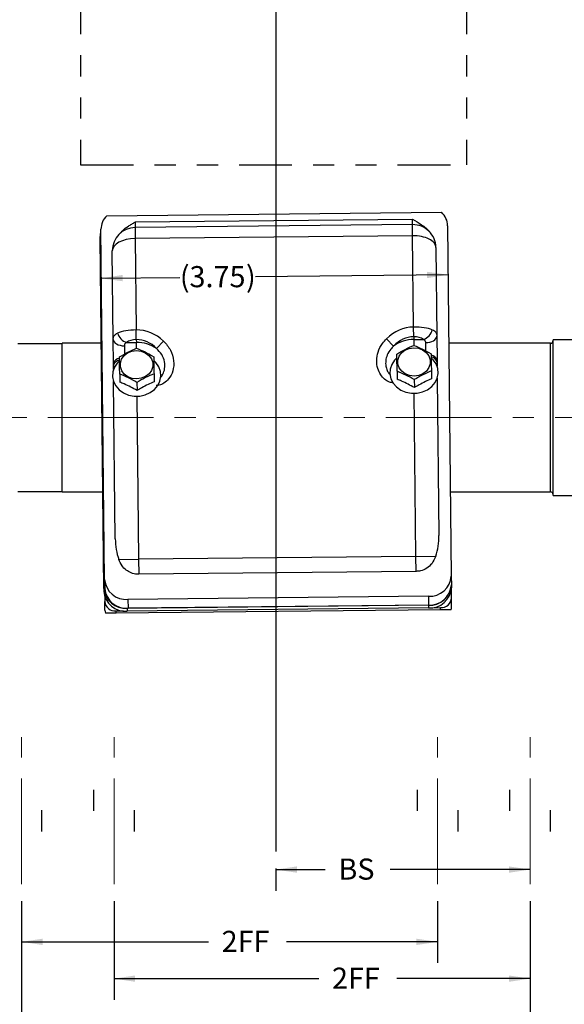
# Model space of a CAD drawing. Units: inches. Extents: x 0 to 16.8, y 0 to 10.8.
# Drawn here: x 3.6 to 6.2, y 3.6 to 8.3 of the extents above; entities that cross this region are included whole.
import ezdxf

# ---------------------------------------------------------------- set-up
doc = ezdxf.new("R2010")
doc.units = ezdxf.units.IN
doc.header["$MEASUREMENT"] = 0
for name, pattern in [('CENTERX2', [0.8, 0.5, -0.1, 0.1, -0.1]), ('HIDDEN', [0.075, 0.05, -0.025]), ('PHANTOM', [0.5, 0.25, -0.05, 0.05, -0.05, 0.05, -0.05])]:
    doc.linetypes.add(name, pattern=pattern)
for name, color, linetype in [('CENTER', 16, 'CENTERX2'), ('DIMENSION', 5, 'Continuous'), ('HIDDEN', 7, 'HIDDEN'), ('PHANTOM', 102, 'PHANTOM')]:
    doc.layers.add(name, color=color, linetype=linetype)
doc.styles.add('SLDTEXTSTYLE0', font='TXT', dxfattribs={"width": 0.605})
doc.dimstyles.new('SLDDIMSTYLE1', dxfattribs={"dimtxt": 0.1, "dimasz": 0.1, "dimexe": 0, "dimexo": 0.0625, "dimgap": 0.025, "dimtad": 0, "dimtih": 1, "dimtoh": 1, "dimlfac": 2.285714, "dimrnd": 1e-09, "dimzin": 12, "dimdsep": 46, "dimtxsty": 'SLDTEXTSTYLE0', "dimsah": 1, "dimcen": 0.09, "dimadec": 0, "dimazin": 3, "dimtfac": 1, "dimtofl": 0, "dimtmove": 0, "dimatfit": 3, "dimfxl": 1, "dimfrac": 2, "dimtolj": 1, "dimtzin": 12, "dimarcsym": 0})
doc.dimstyles.new('SLDDIMSTYLE4', dxfattribs={"dimtxt": 0.1, "dimasz": 0.1, "dimexe": 0, "dimexo": 0.0625, "dimgap": 0.025, "dimtad": 0, "dimtih": 1, "dimtoh": 1, "dimlfac": 2.285714, "dimrnd": 1e-09, "dimzin": 4, "dimdsep": 46, "dimtxsty": 'SLDTEXTSTYLE0', "dimsah": 1, "dimcen": 0.09, "dimadec": 0, "dimazin": 1, "dimtfac": 1, "dimtofl": 0, "dimtmove": 0, "dimatfit": 3, "dimfxl": 1, "dimfrac": 2, "dimtolj": 1, "dimtzin": 12, "dimarcsym": 0})
doc.dimstyles.new('SLDDIMSTYLE8', dxfattribs={"dimtxt": 0.1, "dimasz": 0.1, "dimexe": 0, "dimexo": 0.0625, "dimgap": 0.025, "dimtad": 0, "dimtih": 1, "dimtoh": 1, "dimdec": 3, "dimlfac": 2.285714, "dimrnd": 1e-09, "dimzin": 12, "dimdsep": 46, "dimtxsty": 'SLDTEXTSTYLE0', "dimsah": 1, "dimcen": 0.09, "dimadec": 0, "dimazin": 3, "dimtfac": 1, "dimtdec": 3, "dimtofl": 0, "dimtmove": 0, "dimatfit": 3, "dimfxl": 1, "dimfrac": 2, "dimtolj": 1, "dimtzin": 12, "dimarcsym": 0})

# ---------------------------------------------------------------- blocks, each defined once
blk = doc.blocks.new('_D_15')
at = {"layer": 'DIMENSION'}
for p, q in [((4.8186, 4.2486), (4.8186, 4.143)), ((4.8186, 4.243), (5.0522, 4.243)), ((6.0217, 4.243), (5.3604, 4.243))]:
    blk.add_line(p, q, dxfattribs=at)
for points in [[(4.8186, 4.243), (4.9186, 4.228), (4.9186, 4.258)], [(6.0217, 4.243), (5.9217, 4.258), (5.9217, 4.228)]]:
    blk.add_solid(points, dxfattribs=at)
at = {"layer": 'DIMENSION', "insert": (5.1147, 4.2953), "char_height": 0.1, "attachment_point": 1, "style": 'SLDTEXTSTYLE0'}
blk.add_mtext('BS', dxfattribs=at)
blk = doc.blocks.new('_D_16')
at = {"layer": 'DIMENSION'}
for p, q in [((7.553, 6.0104), (7.553, 3.3959)), ((6.0217, 4.0939), (6.0217, 3.3959)), ((6.0217, 3.4959), (6.7201, 3.4959)), ((7.553, 3.4959), (7.1124, 3.4959))]:
    blk.add_line(p, q, dxfattribs=at)
for points in [[(6.0217, 3.4959), (6.1217, 3.4809), (6.1217, 3.5109)], [(7.553, 3.4959), (7.453, 3.5109), (7.453, 3.4809)]]:
    blk.add_solid(points, dxfattribs=at)
at = {"layer": 'DIMENSION', "insert": (6.7826, 3.5482), "char_height": 0.1, "attachment_point": 1, "style": 'SLDTEXTSTYLE0'}
blk.add_mtext('3.50', dxfattribs=at)
blk = doc.blocks.new('_D_21')
at = {"layer": 'DIMENSION'}
for p, q in [((3.3727, 4.3439), (3.3727, 3.154)), ((6.2645, 4.3439), (6.2645, 3.154)), ((3.3727, 3.254), (4.5991, 3.254)), ((6.2645, 3.254), (4.9406, 3.254))]:
    blk.add_line(p, q, dxfattribs=at)
for centre, start, end in [((4.8149, 3.254), 153.4349, 206.5651), ((4.7248, 3.254), 333.4349, 26.5651)]:
    blk.add_arc(centre, 0.1714, start, end, dxfattribs=at)
for points in [[(3.3727, 3.254), (3.4727, 3.239), (3.4727, 3.269)], [(6.2645, 3.254), (6.1645, 3.269), (6.1645, 3.239)]]:
    blk.add_solid(points, dxfattribs=at)
at = {"layer": 'DIMENSION', "insert": (4.7241, 3.3063), "char_height": 0.1, "attachment_point": 1, "style": 'SLDTEXTSTYLE0'}
blk.add_mtext('B', dxfattribs=at)
blk = doc.blocks.new('_D_22')
at = {"layer": 'DIMENSION'}
for p, q in [((3.6155, 4.0939), (3.6155, 3.3959)), ((6.0217, 4.0939), (6.0217, 3.3959)), ((3.6155, 3.4959), (4.7655, 3.4959)), ((6.0217, 3.4959), (5.0507, 3.4959))]:
    blk.add_line(p, q, dxfattribs=at)
for points in [[(3.6155, 3.4959), (3.7155, 3.4809), (3.7155, 3.5109)], [(6.0217, 3.4959), (5.9217, 3.5109), (5.9217, 3.4809)]]:
    blk.add_solid(points, dxfattribs=at)
at = {"layer": 'DIMENSION', "insert": (4.828, 3.5482), "char_height": 0.1, "attachment_point": 1, "style": 'SLDTEXTSTYLE0'}
blk.add_mtext('2F', dxfattribs=at)
blk = doc.blocks.new('_D_23')
at = {"layer": 'DIMENSION'}
for p, q in [((4.053, 4.0939), (4.053, 3.6264)), ((6.0217, 4.0939), (6.0217, 3.6264)), ((4.053, 3.7264), (5.0218, 3.7264)), ((6.0217, 3.7264), (5.3909, 3.7264))]:
    blk.add_line(p, q, dxfattribs=at)
for points in [[(4.053, 3.7264), (4.153, 3.7114), (4.153, 3.7414)], [(6.0217, 3.7264), (5.9217, 3.7414), (5.9217, 3.7114)]]:
    blk.add_solid(points, dxfattribs=at)
at = {"layer": 'DIMENSION', "insert": (5.0843, 3.7786), "char_height": 0.1, "attachment_point": 1, "style": 'SLDTEXTSTYLE0'}
blk.add_mtext('2FF', dxfattribs=at)
blk = doc.blocks.new('_D_24')
at = {"layer": 'DIMENSION'}
for p, q in [((3.6155, 4.0939), (3.6155, 3.8006)), ((5.5842, 4.0939), (5.5842, 3.8006)), ((3.6155, 3.9006), (4.4997, 3.9006)), ((5.5842, 3.9006), (4.8688, 3.9006))]:
    blk.add_line(p, q, dxfattribs=at)
for points in [[(3.6155, 3.9006), (3.7155, 3.8856), (3.7155, 3.9156)], [(5.5842, 3.9006), (5.4842, 3.9156), (5.4842, 3.8856)]]:
    blk.add_solid(points, dxfattribs=at)
at = {"layer": 'DIMENSION', "insert": (4.5622, 3.9529), "char_height": 0.1, "attachment_point": 1, "style": 'SLDTEXTSTYLE0'}
blk.add_mtext('2FF', dxfattribs=at)
blk = doc.blocks.new('_D_28')
at = {"layer": 'DIMENSION'}
for p, q in [((3.9936, 7.0433), (4.3645, 7.0472)), ((5.6341, 7.0604), (4.7232, 7.0509))]:
    blk.add_line(p, q, dxfattribs=at)
for points in [[(3.9936, 7.0433), (4.0937, 7.0294), (4.0934, 7.0594)], [(5.6341, 7.0604), (5.534, 7.0743), (5.5343, 7.0443)]]:
    blk.add_solid(points, dxfattribs=at)
at = {"layer": 'DIMENSION', "char_height": 0.1, "attachment_point": 1, "style": 'SLDTEXTSTYLE0'}
for s, insert in [('(', (4.3645, 7.1012)), ('3.75', (4.4101, 7.1012)), (')', (4.6775, 7.1012))]:
    blk.add_mtext(s, dxfattribs=dict(at, insert=insert))
blk = doc.blocks.new('_D_31')
at = {"color": 7, "linetype": 'Continuous', "lineweight": 18}
for p, q in [((1.3494, 6.8608), (1.3494, 10.0867)), ((8.7561, 6.6903), (8.7561, 10.0867)), ((1.3494, 9.9867), (4.7277, 9.9867)), ((8.7561, 9.9867), (4.9183, 9.9867))]:
    blk.add_line(p, q, dxfattribs=at)
for points in [[(1.3494, 9.9867), (1.4494, 9.9717), (1.4494, 10.0017)], [(8.7561, 9.9867), (8.6561, 10.0017), (8.6561, 9.9717)]]:
    blk.add_solid(points, dxfattribs=at)
at = {"color": 7, "linetype": 'Continuous', "lineweight": 18, "insert": (4.7277, 10.0389), "char_height": 0.1, "attachment_point": 1, "style": 'SLDTEXTSTYLE0'}
blk.add_mtext('(C)', dxfattribs=at)

msp = doc.modelspace()

# ---------------------------------------------------------------- linework, layer by layer
at = {"color": 7, "linetype": 'Continuous', "lineweight": 25}
for p, q in [((4.018803, 7.339459), (5.602762, 7.355901)), ((4.152698, 7.310222), (5.465128, 7.323846)), ((5.4654, 7.297597), (5.465128, 7.323846)), ((4.0084, 5.616167), (3.991174, 7.275599)), ((4.152698, 7.310222), (4.152971, 7.283973)), ((5.4654, 7.297597), (4.152971, 7.283973)), ((4.152971, 7.283973), (4.153516, 7.231476)), ((5.465945, 7.2451), (5.4654, 7.297597)), ((5.631711, 7.292628), (5.648937, 5.633197)), ((4.004464, 5.573804), (3.987239, 7.233235)), ((5.465945, 7.2451), (4.153516, 7.231476)), ((4.153516, 7.231476), (4.158008, 6.79876)), ((5.470437, 6.812384), (5.465945, 7.2451)), ((5.575905, 7.189363), (5.580264, 6.769378)), ((4.049097, 6.753484), (4.044737, 7.173469)), ((5.470909, 6.76692), (5.470437, 6.812384)), ((4.15848, 6.753296), (4.158008, 6.79876)), ((5.470909, 6.76692), (5.471049, 6.753396)), ((5.580264, 6.769378), (5.581435, 6.65657)), ((3.807974, 6.73349), (3.597974, 6.73349)), ((3.992403, 6.735677), (3.807974, 6.735677)), ((3.807974, 6.383927), (3.807974, 6.735677)), ((4.050268, 6.640676), (4.049097, 6.753484)), ((4.112623, 6.739295), (4.15862, 6.739772)), ((4.15848, 6.753296), (4.15862, 6.739772)), ((4.254336, 6.710774), (4.287647, 6.746003)), ((5.375955, 6.722417), (5.341921, 6.756947)), ((5.471049, 6.753396), (5.517046, 6.753873)), ((6.117974, 6.735677), (5.637492, 6.735677)), ((6.292974, 6.75274), (6.131099, 6.75274)), ((6.131099, 6.383927), (6.131099, 6.75274)), ((4.050357, 6.632044), (4.050268, 6.640676)), ((4.050573, 6.611221), (4.050357, 6.632044)), ((5.581435, 6.65657), (5.581525, 6.647939)), ((5.581525, 6.647939), (5.581741, 6.627115)), ((4.079892, 6.589701), (4.080285, 6.551832)), ((4.242199, 6.591122), (4.242592, 6.553188)), ((5.392321, 6.603325), (5.392715, 6.565456)), ((5.554628, 6.604746), (5.555022, 6.566812)), ((4.058895, 5.809588), (4.051163, 6.554411)), ((4.161467, 6.549835), (4.16186, 6.511938)), ((5.473896, 6.563459), (5.474289, 6.525561)), ((5.582331, 6.570306), (5.590062, 5.825483)), ((3.807974, 6.032177), (3.807974, 6.383927)), ((6.131099, 6.015115), (6.131099, 6.383927)), ((3.597974, 6.034365), (3.807974, 6.034365)), ((3.807974, 6.032177), (3.999706, 6.032177)), ((5.644795, 6.032177), (6.117974, 6.032177)), ((6.131099, 6.015115), (6.292974, 6.015115)), ((4.075701, 5.711707), (4.169282, 5.712679)), ((5.481711, 5.726302), (4.169282, 5.712679)), ((4.169282, 5.712679), (4.170018, 5.641758)), ((5.481711, 5.726302), (5.575292, 5.727274)), ((5.482447, 5.655381), (5.481711, 5.726302)), ((5.482447, 5.655381), (4.170018, 5.641758)), ((4.0084, 5.616167), (4.008831, 5.574607)), ((5.648937, 5.633197), (5.649368, 5.591636)), ((4.004464, 5.573804), (4.004601, 5.560679)), ((5.649368, 5.591636), (5.649376, 5.590879)), ((5.649376, 5.590879), (5.649512, 5.577754)), ((5.650012, 5.529638), (5.649512, 5.577754)), ((4.009251, 5.534204), (4.009475, 5.512609)), ((4.009906, 5.471048), (4.009475, 5.512609)), ((5.540551, 5.537345), (4.118752, 5.522586)), ((4.118752, 5.522586), (4.119184, 5.481026)), ((5.540551, 5.537345), (5.540982, 5.495785)), ((5.650443, 5.488078), (5.650012, 5.529638)), ((4.062552, 5.45728), (4.012725, 5.456762)), ((4.062444, 5.46769), (4.098049, 5.468059)), ((4.062552, 5.45728), (4.062444, 5.46769)), ((5.598094, 5.473219), (4.062552, 5.45728)), ((5.54099, 5.495027), (4.114817, 5.480222)), ((4.114817, 5.480222), (4.114953, 5.467098)), ((5.541126, 5.481903), (4.114953, 5.467098)), ((5.540982, 5.495785), (4.119184, 5.481026)), ((5.54099, 5.495027), (5.541126, 5.481903)), ((5.558007, 5.483215), (5.597986, 5.48363)), ((5.598094, 5.473219), (5.597986, 5.48363)), ((5.647922, 5.473737), (5.598094, 5.473219))]:
    msp.add_line(p, q, dxfattribs=at)
at = {"color": 8, "linetype": 'Continuous', "lineweight": 25}
for p, q in [((4.101907, 6.723873), (4.10232, 6.684046)), ((4.158904, 6.712434), (4.15862, 6.739772)), ((5.471049, 6.753396), (5.471336, 6.72579)), ((5.528487, 6.699458), (5.52808, 6.738678)), ((6.117974, 6.032177), (6.117974, 6.735677)), ((4.161264, 6.485067), (4.169282, 5.712679)), ((5.481711, 5.726302), (5.473693, 6.498691))]:
    msp.add_line(p, q, dxfattribs=at)
at = {"color": 7, "linetype": 'CENTERX2', "lineweight": 18}
msp.add_line((1.339849, 6.383927), (8.73749, 6.383927), dxfattribs=at)
at = {"color": 7, "linetype": 'Continuous', "lineweight": 25, "flags": 128}
for points in [[(3.987239, 7.233235), (3.989148, 7.251735), (3.991338, 7.259801)], [(5.52808, 6.738678), (5.538316, 6.739364), (5.548146, 6.741182), (5.557193, 6.744063), (5.56511, 6.747895), (5.571591, 6.752533), (5.576388, 6.757797), (5.579317, 6.763485), (5.580264, 6.769378)], [(4.049097, 6.753484), (4.050167, 6.747611), (4.053213, 6.741985), (4.058118, 6.736822), (4.064694, 6.73232), (4.072688, 6.728653), (4.081793, 6.72596), (4.091659, 6.724346), (4.101907, 6.723873)], [(4.160415, 6.566812), (4.138587, 6.569301), (4.118471, 6.577016), (4.101697, 6.589334), (4.089623, 6.605256), (4.083228, 6.623492), (4.08303, 6.642565), (4.089045, 6.660931), (4.100786, 6.6771), (4.117301, 6.689763), (4.137252, 6.697894), (4.159024, 6.700835), (4.180852, 6.698347), (4.200968, 6.690632), (4.217743, 6.678314), (4.229816, 6.662392), (4.236211, 6.644156), (4.236409, 6.625082), (4.230394, 6.606717), (4.218654, 6.590548), (4.202139, 6.577885), (4.182187, 6.569753), (4.160415, 6.566812)], [(5.472845, 6.580436), (5.451017, 6.582924), (5.430901, 6.59064), (5.414126, 6.602957), (5.402053, 6.618879), (5.395658, 6.637116), (5.39546, 6.656189), (5.401475, 6.674554), (5.413215, 6.690724), (5.42973, 6.703387), (5.449682, 6.711518), (5.471453, 6.714459), (5.493282, 6.711971), (5.513398, 6.704255), (5.530172, 6.691938), (5.542246, 6.676016), (5.54864, 6.657779), (5.548838, 6.638706), (5.542824, 6.620341), (5.531083, 6.604172), (5.514568, 6.591508), (5.494616, 6.583377), (5.472845, 6.580436)], [(4.078985, 6.653221), (4.068037, 6.64205), (4.054988, 6.622029), (4.047613, 6.599955), (4.046309, 6.577019), (4.051147, 6.554456), (4.061867, 6.533483), (4.077889, 6.515231), (4.098351, 6.500684), (4.12215, 6.490626), (4.148001, 6.485599), (4.174513, 6.485874), (4.200254, 6.491436), (4.223839, 6.501986), (4.243994, 6.516955), (4.259635, 6.535536), (4.269916, 6.556727), (4.274285, 6.579385), (4.272506, 6.60229), (4.264674, 6.624206), (4.251212, 6.643952), (4.243174, 6.652139)], [(5.391414, 6.666845), (5.380466, 6.655674), (5.367417, 6.635653), (5.360042, 6.613579), (5.358738, 6.590642), (5.363577, 6.56808), (5.374296, 6.547107), (5.390319, 6.528855), (5.410781, 6.514308), (5.434579, 6.504249), (5.460431, 6.499222), (5.486942, 6.499498), (5.512684, 6.50506), (5.536268, 6.51561), (5.556424, 6.530579), (5.572064, 6.54916), (5.582346, 6.570351), (5.586715, 6.593009), (5.584935, 6.615914), (5.577103, 6.63783), (5.563641, 6.657575), (5.555603, 6.665763)]]:
    msp.add_lwpolyline(points, dxfattribs=at)
at = {"color": 7, "linetype": 'Continuous', "lineweight": 25}
for centre, radius, start, end in [((4.079301, 7.275377), 0.088127, 133.352598, 179.856179), ((5.543607, 7.290578), 0.088127, 1.33331, 47.836891), ((4.154106, 7.174604), 0.109375, 90.594745, 180.594745), ((5.466535, 7.188228), 0.109375, 0.594745, 90.594745), ((4.134415, 6.803053), 0.06738, 196.144077, 251.130027), ((5.493935, 6.817166), 0.06738, 290.059462, 345.045412), ((4.161458, 6.576673), 0.163124, 55.293561, 90.997014), ((5.471597, 6.590273), 0.163124, 90.192475, 125.895928), ((6.117974, 6.748802), 0.013125, 270, 0), ((6.117974, 6.019052), 0.013125, 0, 90), ((4.110852, 5.625124), 0.102842, 184.996694, 274.406006), ((5.546321, 5.640025), 0.102842, 266.783483, 356.192795), ((4.106916, 5.582761), 0.102842, 184.996694, 274.406006), ((4.107052, 5.569637), 0.102842, 184.996694, 274.406006), ((4.111283, 5.583564), 0.102842, 184.996694, 274.406006), ((5.546753, 5.598465), 0.102842, 266.783483, 356.192795), ((5.54676, 5.597707), 0.102842, 266.783483, 356.192795), ((5.546897, 5.584583), 0.102842, 266.783483, 356.192795), ((4.058652, 5.516908), 0.049364, 184.996694, 274.406006), ((5.600756, 5.532916), 0.049364, 266.783483, 356.192795), ((4.049872, 5.471512), 0.039968, 180.664183, 201.655589), ((5.610476, 5.487712), 0.039968, 339.5339, 0.525306)]:
    msp.add_arc(centre, radius, start, end, dxfattribs=at)
at = {"color": 8, "linetype": 'Continuous', "lineweight": 25}
for centre, radius, start, end in [((5.550722, 6.647323), 0.032076, 16.755886, 83.492329), ((5.550811, 6.638691), 0.032076, 16.755886, 83.492329), ((4.081888, 6.631633), 0.032888, 95.544635, 164.040214), ((4.081977, 6.623001), 0.032888, 95.544635, 164.040214)]:
    msp.add_arc(centre, radius, start, end, dxfattribs=at)
at = {"color": 7, "linetype": 'Continuous', "lineweight": 25}
for centre, major_axis, ratio, start_param, end_param in [((4.154106, 7.174604), (0.109369, 0.001135), 0.52, 1.57079633, 3.14159265), ((5.466535, 7.188228), (0.109369, 0.001135), 0.52, 0, 1.57079633), ((5.472849, 6.580013), (0.002412, -0.232371), 0.8660254, 3.14159265, 3.83793281), ((5.470778, 6.779549), (0.109369, 0.001135), 0.30022214, 0.62872479, 1.57079633), ((4.158348, 6.765925), (0.109369, 0.001135), 0.30022214, 1.57079633, 2.51286787), ((4.16042, 6.566389), (0.002412, -0.232371), 0.8660254, 2.4452525, 3.14159265), ((5.472849, 6.580013), (-0.00194, 0.186907), 0.79580713, 0, 0.69634016), ((5.47125, 6.734085), (0.056872, 0.00059), 0.57735027, 0.62872479, 1.57079633), ((4.15882, 6.720461), (0.056872, 0.00059), 0.57735027, 1.57079633, 2.51286787), ((4.16042, 6.566389), (-0.00194, 0.186907), 0.79580713, 5.58684515, 6.28318531), ((4.168264, 5.810724), (-0.001966, 0.189433), 0.57735027, 1.57079633, 2.11480767), ((5.480693, 5.824348), (-0.001966, 0.189433), 0.57735027, 4.16837764, 4.71238898)]:
    msp.add_ellipse(centre, major_axis=major_axis, ratio=ratio, start_param=start_param, end_param=end_param, dxfattribs=at)
at = {"color": 8, "linetype": 'Continuous', "lineweight": 25}
for centre, start_param, end_param in [((4.159726, 6.63318), 3.14159265, 3.31124034), ((5.472156, 6.646803), 6.11353762, 6.28318531)]:
    msp.add_ellipse(centre, major_axis=(0.109369, 0.001135), ratio=0.90066642, start_param=start_param, end_param=end_param, dxfattribs=at)
at = {"color": 7, "linetype": 'Continuous', "lineweight": 25}
for points, knots in [([(5.465128, 7.323846), (5.465203, 7.323801), (5.479729, 7.31529), (5.508583, 7.297927), (5.537475, 7.27572), (5.548383, 7.260771), (5.549793, 7.258839)], [0, 0, 0, 0, 0.00240847, 0.46226146, 0.9304777, 1, 1, 1, 1]), ([(4.082986, 7.257197), (4.08615, 7.261148), (4.096563, 7.274148), (4.116545, 7.287167), (4.136774, 7.300485), (4.147326, 7.306922), (4.152624, 7.310176), (4.152698, 7.310222)], [0, 0, 0, 0, 0.177904201, 0.585411593, 0.791162798, 0.9970537, 1, 1, 1, 1]), ([(4.049097, 6.753484), (4.049135, 6.755271), (4.0493, 6.76306), (4.053043, 6.774816), (4.063924, 6.781026), (4.069693, 6.784318)], [0, 0, 0, 0, 0.12277908, 0.53498917, 1, 1, 1, 1]), ([(5.559033, 6.799778), (5.562753, 6.797969), (5.572462, 6.793249), (5.579192, 6.783303), (5.579974, 6.773149), (5.580264, 6.769378)], [0, 0, 0, 0, 0.28081802, 0.73292825, 1, 1, 1, 1]), ([(4.112623, 6.739295), (4.110415, 6.738214), (4.107345, 6.73671), (4.10385, 6.732954), (4.102469, 6.729763), (4.101947, 6.726254), (4.101922, 6.724764), (4.101907, 6.723873)], [0, 0, 0, 0, 0.34044317, 0.47331911, 0.78921939, 0.87398808, 1, 1, 1, 1]), ([(4.287647, 6.746003), (4.29947, 6.73255), (4.323184, 6.705566), (4.338065, 6.654379), (4.334209, 6.605643), (4.315645, 6.568814), (4.29149, 6.546843), (4.270332, 6.53708), (4.257606, 6.536017), (4.252992, 6.535632)], [0, 0, 0, 0, 0.20076359, 0.402684526, 0.583313564, 0.74301657, 0.856055759, 0.947806318, 1, 1, 1, 1]), ([(5.391479, 6.684477), (5.404706, 6.692334), (5.431598, 6.708308), (5.458527, 6.719881), (5.472211, 6.725763)], [0, 0, 0, 0, 0.491831433, 1, 1, 1, 1]), ([(5.472211, 6.725763), (5.48558, 6.720301), (5.512754, 6.709199), (5.539963, 6.693748), (5.553786, 6.685898)], [0, 0, 0, 0, 0.49197174, 1, 1, 1, 1]), ([(5.52808, 6.738678), (5.528037, 6.739697), (5.527957, 6.741595), (5.52711, 6.745514), (5.525241, 6.748665), (5.521595, 6.751818), (5.518973, 6.753003), (5.517046, 6.753873)], [0, 0, 0, 0, 0.14445374, 0.26916318, 0.60237705, 0.7076675, 1, 1, 1, 1]), ([(4.07905, 6.670853), (4.092276, 6.67871), (4.119169, 6.694684), (4.146098, 6.706258), (4.159782, 6.712139)], [0, 0, 0, 0, 0.491831433, 1, 1, 1, 1]), ([(4.079892, 6.589701), (4.079854, 6.593412), (4.079684, 6.609778), (4.079388, 6.638251), (4.079164, 6.659889), (4.07905, 6.670853)], [0, 0, 0, 0, 0.12636899, 0.5573055, 1, 1, 1, 1]), ([(4.159782, 6.712139), (4.173151, 6.706677), (4.200324, 6.695575), (4.227533, 6.680124), (4.241356, 6.672274)], [0, 0, 0, 0, 0.49197174, 1, 1, 1, 1]), ([(4.241356, 6.672274), (4.241467, 6.661586), (4.241692, 6.639949), (4.241987, 6.611537), (4.24216, 6.594851), (4.242199, 6.591122)], [0, 0, 0, 0, 0.43113473, 0.87286015, 1, 1, 1, 1]), ([(5.392321, 6.603325), (5.392283, 6.607036), (5.392113, 6.623402), (5.391818, 6.651875), (5.391593, 6.673513), (5.391479, 6.684477)], [0, 0, 0, 0, 0.12636899, 0.5573055, 1, 1, 1, 1]), ([(5.553786, 6.685898), (5.553897, 6.67521), (5.554121, 6.653573), (5.554416, 6.62516), (5.554589, 6.608475), (5.554628, 6.604746)], [0, 0, 0, 0, 0.43113473, 0.87286015, 1, 1, 1, 1]), ([(4.161467, 6.549835), (4.148088, 6.557455), (4.12089, 6.572944), (4.093705, 6.584056), (4.079892, 6.589701)], [0, 0, 0, 0, 0.4919071, 1, 1, 1, 1]), ([(4.242199, 6.591122), (4.228954, 6.585431), (4.202037, 6.573866), (4.175133, 6.55793), (4.161467, 6.549835)], [0, 0, 0, 0, 0.492044893, 1, 1, 1, 1]), ([(5.473896, 6.563459), (5.460517, 6.571079), (5.43332, 6.586568), (5.406134, 6.59768), (5.392321, 6.603325)], [0, 0, 0, 0, 0.4919071, 1, 1, 1, 1]), ([(5.554628, 6.604746), (5.541383, 6.599055), (5.514466, 6.587489), (5.487562, 6.571554), (5.473896, 6.563459)], [0, 0, 0, 0, 0.492044893, 1, 1, 1, 1]), ([(4.16186, 6.511938), (4.151878, 6.517453), (4.131733, 6.528583), (4.104347, 6.541874), (4.087249, 6.54895), (4.080285, 6.551832)], [0, 0, 0, 0, 0.367922898, 0.74253668, 1, 1, 1, 1]), ([(4.242592, 6.553188), (4.233092, 6.54901), (4.213904, 6.540573), (4.186783, 6.526612), (4.169488, 6.516429), (4.16186, 6.511938)], [0, 0, 0, 0, 0.35407637, 0.71510696, 1, 1, 1, 1]), ([(5.474289, 6.525561), (5.464308, 6.531077), (5.444163, 6.542207), (5.416776, 6.555498), (5.399679, 6.562574), (5.392715, 6.565456)], [0, 0, 0, 0, 0.367922898, 0.74253668, 1, 1, 1, 1]), ([(5.555022, 6.566812), (5.545521, 6.562634), (5.526333, 6.554197), (5.499213, 6.540236), (5.481918, 6.530053), (5.474289, 6.525561)], [0, 0, 0, 0, 0.35407637, 0.71510696, 1, 1, 1, 1]), ([(4.170018, 5.641758), (4.16718, 5.641807), (4.155067, 5.642016), (4.133792, 5.647095), (4.109278, 5.661181), (4.088273, 5.683024), (4.080137, 5.701586), (4.075701, 5.711707)], [0, 0, 0, 0, 0.06393691, 0.27289265, 0.48596528, 0.71970513, 1, 1, 1, 1]), ([(5.575292, 5.727274), (5.569966, 5.714888), (5.560693, 5.69332), (5.534232, 5.669333), (5.507403, 5.657251), (5.489296, 5.655894), (5.482447, 5.655381)], [0, 0, 0, 0, 0.340109481, 0.592244134, 0.845783311, 1, 1, 1, 1])]:
    msp.add_open_spline(points, degree=3, knots=knots, dxfattribs=at)
at = {"color": 8, "linetype": 'Continuous', "lineweight": 25}
for points, knots in [([(5.37515, 6.548438), (5.368924, 6.549219), (5.353617, 6.55114), (5.332496, 6.565167), (5.312945, 6.587091), (5.299107, 6.617191), (5.293995, 6.654639), (5.30112, 6.696241), (5.318689, 6.731605), (5.335495, 6.749937), (5.341921, 6.756947)], [0, 0, 0, 0, 0.0718372, 0.17663351, 0.28298138, 0.40929876, 0.55291795, 0.71324837, 0.89035181, 1, 1, 1, 1]), ([(5.375955, 6.722417), (5.371196, 6.71768), (5.358868, 6.705407), (5.345143, 6.681836), (5.337801, 6.654067), (5.338205, 6.628626), (5.344555, 6.60787), (5.3522, 6.593575), (5.358657, 6.587859), (5.360592, 6.586146)], [0, 0, 0, 0, 0.1308779, 0.33904896, 0.52439848, 0.68834135, 0.8309568, 0.94932341, 1, 1, 1, 1]), ([(4.271415, 6.573058), (4.271689, 6.57326), (4.277181, 6.577291), (4.285879, 6.591627), (4.294714, 6.616822), (4.293408, 6.649858), (4.280469, 6.683835), (4.263092, 6.701748), (4.254336, 6.710774)], [0, 0, 0, 0, 0.006621245, 0.132320108, 0.313940178, 0.522367686, 0.759327284, 1, 1, 1, 1])]:
    msp.add_open_spline(points, degree=3, knots=knots, dxfattribs=at)
at = {"layer": 'CENTER', "linetype": 'CENTERX2', "lineweight": 18}
for p, q in [((3.615474, 4.173927), (3.615474, 4.870802)), ((4.052974, 4.173927), (4.052974, 4.870802)), ((5.584224, 4.173927), (5.584224, 4.870802)), ((6.021724, 4.173927), (6.021724, 4.870802))]:
    msp.add_line(p, q, dxfattribs=at)
at = {"layer": 'DIMENSION'}
msp.add_line((4.818599, 9.47502), (4.818599, 4.328636), dxfattribs=at)
at = {"layer": 'HIDDEN'}
for p, q in [((3.712162, 4.423927), (3.712162, 4.620802)), ((3.956287, 4.620802), (3.956287, 4.423927)), ((4.149662, 4.423927), (4.149662, 4.620802)), ((5.487537, 4.620802), (5.487537, 4.423927)), ((5.680912, 4.423927), (5.680912, 4.620802)), ((5.925037, 4.620802), (5.925037, 4.423927)), ((6.118412, 4.423927), (6.118412, 4.620802))]:
    msp.add_line(p, q, dxfattribs=at)
at = {"layer": 'PHANTOM'}
for p, q in [((3.895047, 8.4498), (3.895047, 7.580605)), ((5.720724, 8.4498), (5.720724, 7.580605)), ((3.895047, 7.580605), (5.720724, 7.580605))]:
    msp.add_line(p, q, dxfattribs=at)

# ---------------------------------------------------------------- dimensions: what is measured, and where the dimension line sits
at = {"color": 7, "linetype": 'Continuous', "lineweight": 18}
dim = msp.add_linear_dim(base=(8.756099, 9.98674), p1=(1.349443, 6.780846), p2=(8.756099, 6.610277), dimstyle='SLDDIMSTYLE8', dxfattribs=at)
dim.commit()
dim.dimension.update_dxf_attribs({"geometry": '_D_31', "text_midpoint": (4.822972, 9.98674), "dimtype": 160})
at = {"layer": 'DIMENSION'}
dim = msp.add_linear_dim(base=(5.634122, 7.060369), p1=(3.991174, 7.275599), p2=(5.631711, 7.292628), angle=0.594745, text='(<>)', dimstyle='SLDDIMSTYLE1', dxfattribs=at)
dim.commit()
dim.dimension.update_dxf_attribs({"geometry": '_D_28', "text_midpoint": (4.543828, 7.049051), "dimtype": 160})
for base, p1, p2, dimstyle, picture, middle in [((7.552974, 3.495921), (6.021724, 4.173927), (7.552974, 6.090418), 'SLDDIMSTYLE4', '_D_16', (6.916264, 3.495921)), ((6.021724, 4.243015), (4.818599, 4.328636), (6.021724, 4.173927), 'SLDDIMSTYLE8', '_D_15', (5.206322, 4.243015)), ((6.021724, 3.495921), (3.615474, 4.173927), (6.021724, 4.173927), 'SLDDIMSTYLE8', '_D_22', (4.908091, 3.495921)), ((5.584224, 3.900625), (3.615474, 4.173927), (5.584224, 4.173927), 'SLDDIMSTYLE8', '_D_24', (4.684213, 3.900625)), ((6.021724, 3.726371), (4.052974, 4.173927), (6.021724, 4.173927), 'SLDDIMSTYLE8', '_D_23', (5.206322, 3.726371))]:
    dim = msp.add_linear_dim(base=base, p1=p1, p2=p2, dimstyle=dimstyle, dxfattribs=at)
    dim.commit()
    dim.dimension.update_dxf_attribs({"geometry": picture, "text_midpoint": middle, "dimtype": 160})
dim = msp.add_linear_dim(base=(6.264537, 3.254028), p1=(3.372662, 4.423927), p2=(6.264537, 4.423927), text='(<>)', dimstyle='SLDDIMSTYLE8', dxfattribs=at)
dim.commit()
dim.dimension.update_dxf_attribs({"geometry": '_D_21', "text_midpoint": (4.769867, 3.254028), "dimtype": 160})

doc.saveas('drawing.dxf')
